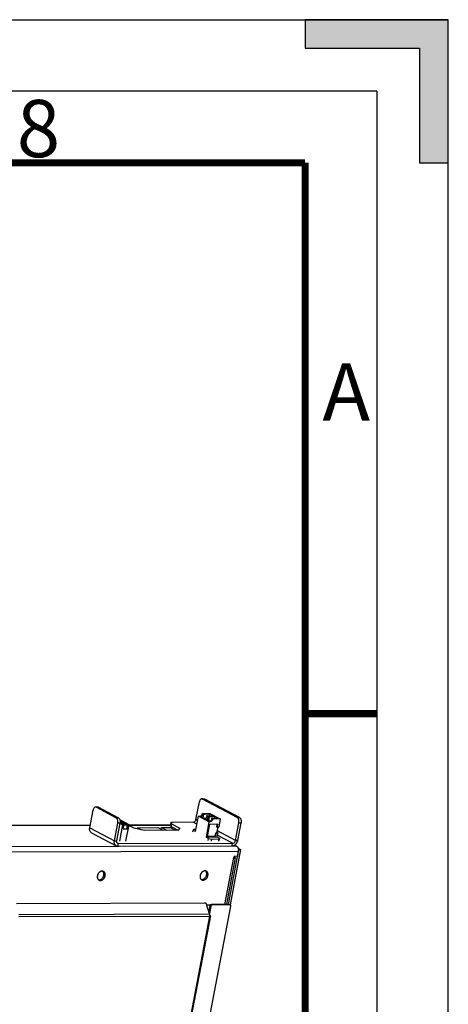
# Model space of a CAD drawing. Units: millimetres. Extents: x 0 to 420, y 0 to 297.
# Drawn here: x 390 to 420, y 228 to 297 of the extents above; entities that cross this region are included whole.
import ezdxf

# ---------------------------------------------------------------- set-up
doc = ezdxf.new("R2010")
doc.units = ezdxf.units.MM
doc.header["$LTSCALE"] = 23.1
doc.layers.get('0').update_dxf_attribs({"linetype": 'CONTINUOUS'})
doc.styles.add('TEXTSTYLE_2', font='txt', dxfattribs={"width": 0.6})

msp = doc.modelspace()

# ---------------------------------------------------------------- hatches: boundary and pattern name
at = {"linetype": 'CONTINUOUS'}
msp.add_hatch(color=2, dxfattribs=at).paths.add_polyline_path([(420, 287), (420, 297), (410, 297), (410, 295), (418, 295), (418, 287)])

# ---------------------------------------------------------------- linework, layer by layer
at = {"color": 7, "linetype": 'CONTINUOUS'}
for p, q in [((0, 297), (420, 297)), ((420, 297), (410, 297)), ((410, 297), (410, 295)), ((420, 287), (420, 297)), ((420, 0), (420, 297)), ((410, 295), (418, 295)), ((418, 295), (418, 287)), ((418, 287), (420, 287)), ((397.0785, 241.0021), (397.1363, 241.0023)), ((397.3606, 240.8834), (397.0788, 240.8826)), ((397.1135, 240.8827), (397.1363, 241.0023)), ((397.1326, 240.8427), (397.1385, 240.8736)), ((397.1385, 240.8736), (397.314, 240.8741)), ((397.2919, 240.7583), (397.314, 240.8741)), ((402.7583, 241.2738), (402.6771, 241.2727)), ((402.8231, 241.1953), (402.6771, 241.2727)), ((402.8109, 241.2849), (402.7489, 241.3178)), ((402.8231, 241.1953), (402.9043, 241.1964)), ((402.8784, 241.196), (402.9292, 241.4731)), ((402.8817, 241.4903), (402.9146, 241.4729)), ((402.9146, 241.4729), (402.9653, 241.4736)), ((402.9653, 241.4736), (402.9325, 241.491)), ((403.019, 241.1746), (402.957, 241.2075)), ((403.1751, 241.0087), (403.029, 241.0861)), ((403.1629, 241.0984), (403.1008, 241.1313)), ((403.1698, 241.3652), (403.119, 241.3645)), ((403.119, 241.3645), (403.1519, 241.3471)), ((403.149, 241.0226), (403.1629, 241.0984)), ((403.2027, 241.3478), (403.1698, 241.3652)), ((403.1796, 241.0088), (403.2337, 241.3038)), ((403.2158, 241.0093), (403.2665, 241.2863)), ((403.2337, 241.3038), (403.2665, 241.2863)), ((403.2667, 241.0107), (403.3173, 241.2871)), ((403.3173, 241.2871), (403.2844, 241.3045)), ((403.371, 240.9881), (403.3089, 241.021)), ((403.471, 241.178), (403.4463, 241.0432)), ((403.471, 241.178), (403.5039, 241.1606)), ((403.5546, 241.1613), (403.5218, 241.1787)), ((397.2948, 240.4506), (397.3494, 240.7363)), ((397.2948, 240.4506), (397.566, 240.4514)), ((397.3494, 240.7363), (397.6206, 240.7371)), ((397.566, 240.4514), (397.6206, 240.7371)), ((398.2468, 240.4562), (398.2613, 240.532)), ((398.2613, 240.532), (399.7051, 240.5359)), ((399.9366, 240.4132), (399.9603, 240.537)), ((399.9603, 240.537), (400.5665, 240.5387)), ((400.6382, 240.621), (401.1397, 240.3552)), ((402.1684, 240.359), (402.1422, 240.2161)), ((402.202, 240.4064), (402.1684, 240.359)), ((403.1904, 239.9251), (403.3474, 240.7822)), ((403.3474, 240.7822), (403.887, 240.7899)), ((403.7098, 239.9434), (403.7512, 240.1696)), ((403.7714, 240.1589), (403.7299, 239.9327)), ((403.7512, 240.1696), (403.8432, 240.1709)), ((403.8913, 240.1606), (403.7714, 240.1589)), ((403.8254, 240.5743), (403.8648, 240.7895)), ((403.8475, 240.5746), (403.8254, 240.5743)), ((403.8539, 240.6092), (403.8396, 240.6168)), ((403.8564, 240.6231), (403.8422, 240.6307)), ((403.887, 240.7899), (403.8455, 240.5637)), ((403.8455, 240.5637), (403.9654, 240.5654)), ((403.8457, 240.1847), (403.8913, 240.1606)), ((403.7299, 239.9327), (403.1904, 239.9251)), ((403.1924, 239.9361), (403.7098, 239.9434)), ((403.2347, 239.6372), (403.2608, 239.7801)), ((403.2608, 239.7801), (403.467, 239.7361)), ((403.2797, 239.9373), (403.2777, 239.9263)), ((403.3285, 239.9271), (403.3305, 239.938)), ((403.467, 239.7361), (403.4408, 239.5932)), ((396.9241, 239.2317), (404.9007, 239.2546)), ((405.0781, 239.3115), (405.2126, 239.2402)), ((405.3305, 238.8631), (405.2668, 238.5297)), ((405.067, 238.4782), (405.051, 238.3947)), ((405.2668, 238.5297), (405.0873, 238.5292)), ((395.92, 237.4692), (395.9194, 237.4695)), ((395.92, 237.4692), (395.9194, 237.4695)), ((403.099, 237.4898), (403.0984, 237.4901)), ((403.099, 237.4898), (403.0984, 237.4901)), ((395.5981, 236.8702), (395.5987, 236.8699)), ((395.5981, 236.8702), (395.5987, 236.8699)), ((402.7771, 236.8908), (402.7777, 236.8905)), ((402.7771, 236.8908), (402.7777, 236.8905)), ((389.8391, 235.2367), (403.0005, 235.2745)), ((403.3503, 235.0757), (403.2714, 234.6631)), ((403.4078, 235.0452), (403.3107, 234.5374)), ((403.4483, 235.1712), (403.5058, 235.1407)), ((403.3626, 234.3973), (403.3348, 234.4121))]:
    msp.add_line(p, q, dxfattribs=at)
at = {"color": 2, "linetype": 'CONTINUOUS'}
for q in [(15, 292), (415, 5)]:
    msp.add_line((415, 292), q, dxfattribs=at)
at = {"color": 6, "linetype": 'CONTINUOUS'}
for p, q in [((402.3731, 241.0986), (402.6098, 242.3368)), ((402.7814, 242.5454), (402.9409, 242.5458)), ((405.2518, 241.2514), (402.8369, 242.5311)), ((405.4113, 241.2518), (402.9964, 242.5316)), ((394.9529, 240.5259), (395.1895, 241.7641)), ((395.5207, 241.9731), (395.3612, 241.9727)), ((395.4166, 241.9584), (396.7966, 241.2271)), ((395.5762, 241.9589), (396.9561, 241.2276)), ((396.6778, 239.6118), (396.9145, 240.85)), ((396.8374, 239.6123), (397.074, 240.8504)), ((397.1484, 241.0299), (397.0742, 241.0296)), ((397.1207, 240.849), (397.1385, 240.8736)), ((397.2989, 240.7546), (397.1207, 240.849)), ((397.1363, 241.0023), (397.3606, 240.8834)), ((397.7004, 240.7373), (397.1484, 241.0299)), ((397.314, 240.8741), (397.4238, 240.8499)), ((397.4056, 240.7549), (397.4238, 240.8499)), ((397.4238, 240.8499), (397.6021, 240.7554)), ((400.6192, 240.8685), (400.5828, 240.678)), ((402.1772, 240.9077), (400.7414, 240.9036)), ((402.3495, 240.263), (402.5457, 241.334)), ((402.5457, 241.334), (402.6422, 241.3353)), ((403.2759, 240.947), (402.5457, 241.334)), ((402.8277, 241.5189), (403.3403, 241.5261)), ((402.8817, 241.4903), (402.8277, 241.5189)), ((402.9325, 241.491), (403.3182, 241.4964)), ((403.1102, 241.0873), (403.029, 241.0861)), ((403.2759, 240.947), (403.0797, 239.876)), ((403.2337, 241.3038), (403.1519, 241.3471)), ((403.1751, 241.0087), (403.2563, 241.0099)), ((403.5884, 241.3532), (403.2027, 241.3478)), ((403.2665, 241.2863), (403.3173, 241.2871)), ((403.3724, 240.9484), (403.2759, 240.947)), ((403.2844, 241.3045), (403.6702, 241.3099)), ((403.3182, 241.4964), (403.2912, 241.3491)), ((403.3182, 241.4964), (403.5884, 241.3532)), ((403.3403, 241.5261), (404.0706, 241.1392)), ((403.5218, 241.1787), (403.471, 241.178)), ((403.5579, 241.1319), (403.5039, 241.1606)), ((403.9404, 241.1667), (403.5546, 241.1613)), ((404.0706, 241.1392), (403.5579, 241.1319)), ((403.6702, 241.3099), (403.6432, 241.1625)), ((403.6702, 241.3099), (403.9404, 241.1667)), ((404.0706, 241.1392), (403.9654, 240.5654)), ((405.133, 239.6361), (405.3697, 240.8742)), ((405.2926, 239.6365), (405.5292, 240.8747)), ((394.9883, 240.7111), (385.9763, 240.6852)), ((395.0847, 240.1734), (396.8096, 239.2593)), ((397.0512, 239.5932), (397.2696, 240.7361)), ((397.0721, 240.8408), (397.2696, 240.7361)), ((397.2696, 240.7361), (397.3494, 240.7363)), ((397.6021, 240.7554), (397.2989, 240.7546)), ((397.4819, 239.5944), (397.7004, 240.7373)), ((397.5439, 240.4513), (397.5985, 240.7371)), ((397.6206, 240.7371), (397.7004, 240.7373)), ((398.0589, 240.4976), (397.6917, 240.6922)), ((400.5922, 240.7272), (397.6968, 240.7189)), ((398.7453, 240.3464), (398.0589, 240.4976)), ((398.2613, 240.532), (398.5166, 240.3968)), ((401.1382, 240.3533), (398.7453, 240.3464)), ((399.7051, 240.5359), (400.0556, 240.3502)), ((399.9603, 240.537), (400.3114, 240.3509)), ((400.5665, 240.5387), (400.9177, 240.3526)), ((400.6746, 240.8115), (401.2496, 240.5068)), ((401.2496, 240.5068), (401.1382, 240.3533)), ((402.3495, 240.263), (402.1684, 240.359)), ((402.3762, 240.4089), (402.202, 240.4064)), ((403.7143, 239.9325), (403.7577, 240.1697)), ((403.8319, 240.5744), (403.8713, 240.7896)), ((403.8913, 240.1606), (403.8411, 239.8868)), ((403.8432, 240.1709), (403.9153, 240.5646)), ((403.0797, 239.876), (403.8411, 239.8868)), ((403.2608, 239.7801), (403.0797, 239.876)), ((403.467, 239.7361), (403.9886, 239.7434)), ((403.8411, 239.8868), (404.0222, 239.7908)), ((403.9624, 239.6005), (403.9886, 239.7434)), ((403.9886, 239.7434), (404.0222, 239.7908)), ((404.0222, 239.7908), (403.996, 239.6479)), ((396.9605, 239.4222), (404.9371, 239.4451)), ((404.6415, 235.1746), (405.3738, 239.006)), ((405.4934, 239.0063), (404.7555, 235.1454)), ((405.3157, 239.1005), (405.4934, 239.0063)), ((405.3333, 239.0274), (405.3738, 239.006)), ((405.3738, 239.006), (405.4934, 239.0063)), ((405.1224, 238.4212), (404.5035, 235.1829)), ((392.5896, 171.1401), (404.8037, 235.0492)), ((403.3212, 234.5038), (403.1081, 235.1858)), ((403.1211, 235.1442), (403.3886, 235.145)), ((404.6846, 235.1747), (403.4483, 235.1712)), ((404.7421, 235.1442), (403.5058, 235.1407)), ((404.7133, 235.1678), (404.7708, 235.1373)), ((403.3902, 234.3688), (391.3309, 171.2693))]:
    msp.add_line(p, q, dxfattribs=at)
at = {"color": 9, "linetype": 'CONTINUOUS'}
for p, q in [((402.8369, 242.5311), (402.9964, 242.5316)), ((395.5762, 241.9589), (395.4166, 241.9584)), ((396.9561, 241.2276), (396.7966, 241.2271)), ((397.074, 240.8504), (396.9145, 240.85)), ((402.4419, 240.7674), (402.1772, 240.9077)), ((402.4911, 241.0361), (402.3731, 241.0986)), ((402.6422, 241.3353), (402.7583, 241.2738)), ((402.9043, 241.1964), (403.1102, 241.0873)), ((403.2563, 241.0099), (403.3724, 240.9484)), ((405.2518, 241.2514), (405.4113, 241.2518)), ((405.3697, 240.8742), (405.5292, 240.8747)), ((386.024, 240.6709), (394.9855, 240.6967)), ((394.9529, 240.5259), (396.6778, 239.6118)), ((397.6941, 240.7044), (400.5895, 240.7127)), ((400.6746, 240.8115), (400.6382, 240.621)), ((405.133, 239.6361), (403.868, 240.3064)), ((396.6778, 239.6118), (396.8374, 239.6123)), ((396.86, 239.4755), (396.9605, 239.4222)), ((404.9371, 239.4451), (403.8643, 240.0136)), ((405.2926, 239.6365), (405.133, 239.6361)), ((405.2126, 239.2402), (388.8127, 239.1931)), ((405.3305, 238.8631), (388.9306, 238.816)), ((396.9241, 239.2317), (396.9605, 239.4222)), ((404.9007, 239.2546), (404.9371, 239.4451)), ((404.3863, 235.1738), (405.0138, 238.4576)), ((404.6846, 235.1747), (404.7421, 235.1442)), ((390.0003, 234.4656), (403.3212, 234.5038)), ((390.0082, 234.3131), (403.3292, 234.3513)), ((403.3292, 234.3513), (391.2698, 171.2518)), ((403.3626, 234.3973), (403.354, 234.3526))]:
    msp.add_line(p, q, dxfattribs=at)
at = {"color": 7, "linetype": 'CONTINUOUS', "const_width": 0.5}
for points in [[(20, 287), (410, 287)], [(410, 287), (410, 10)], [(410, 248.5), (415, 248.5)]]:
    msp.add_lwpolyline(points, dxfattribs=at)
at = {"color": 7, "linetype": 'CONTINUOUS'}
for centre, radius, start, end in [((395.8265, 237.297), 0.1959, 59.751925, 62.445484), ((395.8265, 237.2969), 0.196, 61.1609, 61.495692), ((395.8264, 237.2968), 0.1962, 59.75339, 61.160755), ((395.8254, 237.2952), 0.198, 51.658616, 59.735073), ((395.8214, 237.2903), 0.2044, 43.72604, 51.633652), ((403.0055, 237.3176), 0.1959, 59.751925, 62.445484), ((403.0054, 237.3175), 0.196, 61.1609, 61.495692), ((403.0054, 237.3174), 0.1962, 59.75339, 61.160755), ((403.0044, 237.3158), 0.198, 51.658616, 59.735073), ((403.0004, 237.3109), 0.2044, 43.72604, 51.633652), ((395.6967, 237.0492), 0.2044, 223.72604, 231.633652), ((395.6079, 237.0957), 0.204, 256.291318, 256.570155), ((395.6927, 237.0442), 0.198, 231.658616, 239.735073), ((395.6917, 237.0426), 0.1962, 239.75339, 241.160755), ((395.6916, 237.0424), 0.1959, 239.751925, 242.445484), ((395.6917, 237.0425), 0.196, 241.1609, 241.495692), ((402.8757, 237.0698), 0.2044, 223.72604, 231.633652), ((402.7869, 237.1163), 0.204, 256.291318, 256.570155), ((402.8717, 237.0648), 0.198, 231.658616, 239.735073), ((402.8707, 237.0632), 0.1962, 239.75339, 241.160755), ((402.8706, 237.063), 0.1959, 239.751925, 242.445484), ((402.8706, 237.0631), 0.196, 241.1609, 241.495692)]:
    msp.add_arc(centre, radius, start, end, dxfattribs=at)
at = {"color": 6, "linetype": 'CONTINUOUS'}
for points, knots in [([(402.7814, 242.5454), (402.7719, 242.5454), (402.7523, 242.5427), (402.7242, 242.5312), (402.6978, 242.5125), (402.6643, 242.4777), (402.6308, 242.4189), (402.6153, 242.3655), (402.6098, 242.3368)], [0, 0, 0, 0, 0.0985132, 0.2010815, 0.3109494, 0.4301318, 0.6978363, 1, 1, 1, 1]), ([(402.8369, 242.5311), (402.8282, 242.5357), (402.8102, 242.5429), (402.7908, 242.5454), (402.7814, 242.5454)], [0, 0, 0, 0, 0.5098763, 1, 1, 1, 1]), ([(402.9409, 242.5458), (402.9504, 242.5459), (402.9697, 242.5434), (402.9877, 242.5362), (402.9964, 242.5316)], [0, 0, 0, 0, 0.4901237, 1, 1, 1, 1]), ([(395.3612, 241.9727), (395.3516, 241.9726), (395.3321, 241.97), (395.304, 241.9584), (395.2776, 241.9398), (395.2441, 241.905), (395.2105, 241.8462), (395.195, 241.7928), (395.1895, 241.7641)], [0, 0, 0, 0, 0.0985132, 0.2010815, 0.3109494, 0.4301318, 0.6978363, 1, 1, 1, 1]), ([(395.4166, 241.9584), (395.408, 241.963), (395.3899, 241.9702), (395.3706, 241.9727), (395.3612, 241.9727)], [0, 0, 0, 0, 0.5098763, 1, 1, 1, 1]), ([(395.5207, 241.9731), (395.5301, 241.9732), (395.5494, 241.9707), (395.5675, 241.9635), (395.5762, 241.9589)], [0, 0, 0, 0, 0.4901237, 1, 1, 1, 1]), ([(396.9145, 240.85), (396.9218, 240.8881), (396.9267, 240.9657), (396.911, 241.06), (396.885, 241.1275), (396.8541, 241.1813), (396.8213, 241.214), (396.7966, 241.2271)], [0, 0, 0, 0, 0.2797294, 0.5538397, 0.6811291, 0.7985821, 1, 1, 1, 1]), ([(396.9561, 241.2276), (396.9808, 241.2145), (397.0136, 241.1817), (397.0445, 241.128), (397.0706, 241.0605), (397.0862, 240.9662), (397.0813, 240.8886), (397.074, 240.8504)], [0, 0, 0, 0, 0.2014179, 0.3188709, 0.4461603, 0.7202706, 1, 1, 1, 1]), ([(400.6192, 240.8685), (400.6189, 240.8664), (400.6188, 240.862), (400.621, 240.8552), (400.6252, 240.8482), (400.6341, 240.8379), (400.6506, 240.825), (400.6659, 240.8161), (400.6746, 240.8115)], [0, 0, 0, 0, 0.0746718, 0.1569619, 0.2525118, 0.3646901, 0.6444459, 1, 1, 1, 1]), ([(400.7414, 240.9036), (400.7251, 240.9035), (400.7018, 240.9026), (400.6728, 240.8986), (400.6554, 240.8947), (400.6411, 240.8898), (400.6301, 240.8839), (400.6225, 240.877), (400.6198, 240.8712), (400.6192, 240.8685)], [0, 0, 0, 0, 0.3684613, 0.5236199, 0.6576981, 0.7703221, 0.8623112, 0.9366294, 1, 1, 1, 1]), ([(402.1772, 240.9077), (402.199, 240.9077), (402.2453, 240.9194), (402.3046, 240.9622), (402.3504, 241.0239), (402.3683, 241.0733), (402.3731, 241.0986)], [0, 0, 0, 0, 0.2235623, 0.4715122, 0.7355878, 1, 1, 1, 1]), ([(402.6422, 241.3353), (402.663, 241.3356), (402.707, 241.3472), (402.7633, 241.3884), (402.8065, 241.4476), (402.8233, 241.4947), (402.8277, 241.5189)], [0, 0, 0, 0, 0.2238955, 0.4720964, 0.7360849, 1, 1, 1, 1]), ([(403.2337, 241.3038), (403.2302, 241.2848), (403.2184, 241.2475), (403.18, 241.1828), (403.1345, 241.1449), (403.1008, 241.1313)], [0, 0, 0, 0, 0.2563484, 0.5155861, 1, 1, 1, 1]), ([(403.1629, 241.0984), (403.1586, 241.0966), (403.1416, 241.0906), (403.1236, 241.0875), (403.1102, 241.0873)], [0, 0, 0, 0, 0.2593494, 1, 1, 1, 1]), ([(403.2563, 241.0099), (403.2606, 241.0099), (403.2786, 241.0111), (403.2963, 241.0159), (403.3089, 241.021)], [0, 0, 0, 0, 0.2420291, 1, 1, 1, 1]), ([(403.371, 240.9881), (403.4047, 241.0017), (403.4501, 241.0396), (403.4885, 241.1043), (403.5004, 241.1417), (403.5039, 241.1606)], [0, 0, 0, 0, 0.4844139, 0.7436516, 1, 1, 1, 1]), ([(403.5579, 241.1319), (403.5535, 241.1078), (403.5368, 241.0606), (403.4935, 241.0015), (403.4372, 240.9603), (403.3932, 240.9487), (403.3724, 240.9484)], [0, 0, 0, 0, 0.2639151, 0.5279036, 0.7761045, 1, 1, 1, 1]), ([(405.3697, 240.8742), (405.377, 240.9124), (405.3819, 240.99), (405.3663, 241.0843), (405.3402, 241.1518), (405.3093, 241.2055), (405.2765, 241.2383), (405.2518, 241.2514)], [0, 0, 0, 0, 0.2797294, 0.5538397, 0.6811291, 0.7985821, 1, 1, 1, 1]), ([(405.4113, 241.2518), (405.436, 241.2387), (405.4688, 241.206), (405.4997, 241.1523), (405.5258, 241.0847), (405.5414, 240.9904), (405.5365, 240.9129), (405.5292, 240.8747)], [0, 0, 0, 0, 0.2014179, 0.3188709, 0.4461603, 0.7202706, 1, 1, 1, 1]), ([(395.0847, 240.1734), (395.0714, 240.1804), (395.046, 240.1973), (395.0015, 240.2411), (394.9606, 240.314), (394.9406, 240.417), (394.9459, 240.4894), (394.9529, 240.5259)], [0, 0, 0, 0, 0.1122247, 0.2262065, 0.4642866, 0.7223659, 1, 1, 1, 1]), ([(396.8096, 239.2593), (396.7963, 239.2663), (396.7709, 239.2832), (396.7264, 239.327), (396.6856, 239.3999), (396.6655, 239.5029), (396.6708, 239.5753), (396.6778, 239.6118)], [0, 0, 0, 0, 0.1122247, 0.2262065, 0.4642866, 0.7223659, 1, 1, 1, 1]), ([(396.9032, 239.436), (396.8899, 239.443), (396.8652, 239.4633), (396.8413, 239.5063), (396.8312, 239.5578), (396.8339, 239.594), (396.8374, 239.6123)], [0, 0, 0, 0, 0.2254005, 0.4637286, 0.7220767, 1, 1, 1, 1]), ([(404.9007, 239.2546), (404.9221, 239.2547), (404.9661, 239.2601), (405.0304, 239.2825), (405.0923, 239.3182), (405.1696, 239.3826), (405.2472, 239.4871), (405.2829, 239.5858), (405.2926, 239.6365)], [0, 0, 0, 0, 0.109151, 0.2243311, 0.3457384, 0.4726621, 0.7361631, 1, 1, 1, 1]), ([(404.9371, 239.4451), (404.9589, 239.4452), (405.0052, 239.4569), (405.0645, 239.4996), (405.1103, 239.5613), (405.1282, 239.6107), (405.133, 239.6361)], [0, 0, 0, 0, 0.2235623, 0.4715122, 0.7355878, 1, 1, 1, 1]), ([(396.9241, 239.2317), (396.904, 239.2317), (396.8643, 239.236), (396.8268, 239.2501), (396.8096, 239.2593)], [0, 0, 0, 0, 0.5063836, 1, 1, 1, 1]), ([(396.9605, 239.4222), (396.9505, 239.4222), (396.9306, 239.4244), (396.9119, 239.4314), (396.9032, 239.436)], [0, 0, 0, 0, 0.5063836, 1, 1, 1, 1]), ([(404.5035, 235.1829), (404.5033, 235.1821), (404.5025, 235.179), (404.5008, 235.1761), (404.4993, 235.1741)], [0, 0, 0, 0, 0.2414588, 1, 1, 1, 1]), ([(404.6846, 235.1747), (404.6872, 235.1747), (404.697, 235.1742), (404.7068, 235.1713), (404.7133, 235.1678)], [0, 0, 0, 0, 0.2564562, 1, 1, 1, 1]), ([(404.7708, 235.1373), (404.7686, 235.1385), (404.7596, 235.1426), (404.7496, 235.1443), (404.7421, 235.1442)], [0, 0, 0, 0, 0.2469211, 1, 1, 1, 1]), ([(404.8037, 235.0492), (404.8055, 235.0583), (404.8068, 235.0764), (404.8018, 235.1022), (404.7898, 235.1237), (404.7774, 235.1338), (404.7708, 235.1373)], [0, 0, 0, 0, 0.2779231, 0.5362713, 0.7745995, 1, 1, 1, 1])]:
    msp.add_open_spline(points, degree=3, knots=knots, dxfattribs=at)
at = {"color": 7, "linetype": 'CONTINUOUS'}
for points, knots in [([(402.8817, 241.4903), (402.8783, 241.4714), (402.8664, 241.434), (402.828, 241.3693), (402.7825, 241.3314), (402.7489, 241.3178)], [0, 0, 0, 0, 0.2563484, 0.5155861, 1, 1, 1, 1]), ([(402.8109, 241.2849), (402.8066, 241.2831), (402.7897, 241.2771), (402.7716, 241.274), (402.7583, 241.2738)], [0, 0, 0, 0, 0.2593495, 1, 1, 1, 1]), ([(402.9043, 241.1964), (402.9087, 241.1965), (402.9266, 241.1976), (402.9443, 241.2024), (402.957, 241.2075)], [0, 0, 0, 0, 0.2420291, 1, 1, 1, 1]), ([(403.019, 241.1746), (403.0527, 241.1882), (403.0982, 241.2261), (403.1366, 241.2908), (403.1484, 241.3282), (403.1519, 241.3471)], [0, 0, 0, 0, 0.4844139, 0.7436516, 1, 1, 1, 1]), ([(400.6382, 240.621), (400.6295, 240.6256), (400.6142, 240.6345), (400.5977, 240.6475), (400.5888, 240.6577), (400.5846, 240.6647), (400.5824, 240.6715), (400.5824, 240.6759), (400.5828, 240.678)], [0, 0, 0, 0, 0.3555541, 0.6353099, 0.7474882, 0.8430381, 0.9253282, 1, 1, 1, 1]), ([(405.2126, 239.2402), (405.2373, 239.2271), (405.2701, 239.1943), (405.301, 239.1406), (405.3271, 239.0731), (405.3427, 238.9788), (405.3378, 238.9012), (405.3305, 238.8631)], [0, 0, 0, 0, 0.2014179, 0.3188709, 0.4461603, 0.7202706, 1, 1, 1, 1]), ([(405.0138, 238.4576), (405.0128, 238.4519), (405.0123, 238.4405), (405.0167, 238.425), (405.0245, 238.4125), (405.0368, 238.4006), (405.0545, 238.3918), (405.0698, 238.3914), (405.0765, 238.3929)], [0, 0, 0, 0, 0.1657284, 0.3169802, 0.4544977, 0.5803945, 0.802927, 1, 1, 1, 1]), ([(405.0873, 238.5292), (405.0791, 238.5292), (405.0618, 238.5248), (405.0396, 238.5087), (405.0224, 238.4856), (405.0157, 238.4671), (405.0138, 238.4576)], [0, 0, 0, 0, 0.2235623, 0.4715122, 0.7355878, 1, 1, 1, 1]), ([(405.1224, 238.4212), (405.1228, 238.4233), (405.1228, 238.4277), (405.1206, 238.4345), (405.1164, 238.4415), (405.1075, 238.4517), (405.091, 238.4647), (405.0757, 238.4736), (405.067, 238.4782)], [0, 0, 0, 0, 0.0746718, 0.1569624, 0.2525129, 0.3646917, 0.6444479, 1, 1, 1, 1]), ([(405.0765, 238.3929), (405.0828, 238.3943), (405.0939, 238.3972), (405.1082, 238.4035), (405.1182, 238.4112), (405.1217, 238.418), (405.1224, 238.4212)], [0, 0, 0, 0, 0.3396937, 0.6124382, 0.825557, 1, 1, 1, 1]), ([(395.9172, 237.4707), (395.9028, 237.4782), (395.8718, 237.4898), (395.8217, 237.4955), (395.7696, 237.4896), (395.7173, 237.4726), (395.6667, 237.4451), (395.6028, 237.3952), (395.5368, 237.313), (395.4881, 237.1974), (395.4769, 237.095), (395.4884, 237.0186), (395.5063, 236.9674), (395.5332, 236.9232), (395.557, 236.8991), (395.5699, 236.8889)], [0, 0, 0, 0, 0.0535909, 0.1085309, 0.165863, 0.2261997, 0.2896815, 0.3560228, 0.4941763, 0.6337895, 0.7669666, 0.8295607, 0.8890033, 0.9455677, 1, 1, 1, 1]), ([(395.9172, 237.4707), (395.9034, 237.4779), (395.8735, 237.4892), (395.8254, 237.4953), (395.7753, 237.4907), (395.7066, 237.4702), (395.6249, 237.4187), (395.5468, 237.3283), (395.4948, 237.2187), (395.478, 237.12), (395.4834, 237.0443), (395.4963, 236.9924), (395.5178, 236.9461), (395.5379, 236.9195), (395.549, 236.9079)], [0, 0, 0, 0, 0.053327, 0.1079064, 0.1647229, 0.2243823, 0.3521467, 0.4889469, 0.6282683, 0.7626715, 0.8263495, 0.88703, 0.944759, 1, 1, 1, 1]), ([(395.5605, 236.8974), (395.5753, 236.8938), (395.6064, 236.89), (395.6714, 236.8956), (395.7536, 236.9281), (395.8391, 236.9984), (395.9056, 237.0926), (395.946, 237.2006), (395.9559, 237.3108), (395.9364, 237.3969), (395.9044, 237.4537), (395.8837, 237.4772), (395.8724, 237.4874)], [0, 0, 0, 0, 0.0542617, 0.1106444, 0.2311819, 0.3624207, 0.5001314, 0.6378142, 0.7689787, 0.8894232, 0.9457662, 1, 1, 1, 1]), ([(395.601, 236.8687), (395.6153, 236.8612), (395.6463, 236.8497), (395.6965, 236.844), (395.7486, 236.8498), (395.8008, 236.8668), (395.8515, 236.8943), (395.9154, 236.9443), (395.9814, 237.0265), (396.03, 237.142), (396.0412, 237.2444), (396.0298, 237.3209), (396.0118, 237.372), (395.9849, 237.4163), (395.9611, 237.4404), (395.9483, 237.4506)], [0, 0, 0, 0, 0.0535909, 0.1085309, 0.165863, 0.2261997, 0.2896815, 0.3560228, 0.4941763, 0.6337895, 0.7669666, 0.8295607, 0.8890033, 0.9455677, 1, 1, 1, 1]), ([(395.601, 236.8687), (395.6148, 236.8615), (395.6446, 236.8503), (395.6927, 236.8441), (395.7428, 236.8487), (395.8116, 236.8693), (395.8933, 236.9208), (395.9713, 237.0112), (396.0234, 237.1207), (396.0401, 237.2195), (396.0348, 237.2952), (396.0219, 237.3471), (396.0004, 237.3934), (395.9803, 237.4199), (395.9691, 237.4316)], [0, 0, 0, 0, 0.053327, 0.1079064, 0.1647229, 0.2243823, 0.3521467, 0.4889469, 0.6282683, 0.7626715, 0.8263495, 0.88703, 0.944759, 1, 1, 1, 1]), ([(403.0961, 237.4913), (403.0818, 237.4988), (403.0508, 237.5104), (403.0006, 237.5161), (402.9485, 237.5102), (402.8963, 237.4932), (402.8456, 237.4657), (402.7817, 237.4158), (402.7158, 237.3336), (402.6671, 237.218), (402.6559, 237.1156), (402.6673, 237.0392), (402.6853, 236.988), (402.7122, 236.9438), (402.736, 236.9197), (402.7488, 236.9095)], [0, 0, 0, 0, 0.0535909, 0.1085309, 0.165863, 0.2261997, 0.2896815, 0.3560228, 0.4941763, 0.6337895, 0.7669666, 0.8295607, 0.8890033, 0.9455677, 1, 1, 1, 1]), ([(403.0961, 237.4913), (403.0823, 237.4985), (403.0525, 237.5098), (403.0044, 237.5159), (402.9543, 237.5113), (402.8855, 237.4908), (402.8038, 237.4393), (402.7258, 237.3489), (402.6737, 237.2393), (402.657, 237.1406), (402.6623, 237.0649), (402.6752, 237.013), (402.6967, 236.9667), (402.7168, 236.9401), (402.728, 236.9285)], [0, 0, 0, 0, 0.053327, 0.1079064, 0.1647229, 0.2243823, 0.3521467, 0.4889469, 0.6282683, 0.7626715, 0.8263495, 0.88703, 0.944759, 1, 1, 1, 1]), ([(402.7395, 236.9179), (402.7543, 236.9144), (402.7854, 236.9106), (402.8504, 236.9162), (402.9325, 236.9487), (403.018, 237.019), (403.0845, 237.1132), (403.1249, 237.2212), (403.1348, 237.3314), (403.1153, 237.4175), (403.0833, 237.4743), (403.0627, 237.4978), (403.0514, 237.508)], [0, 0, 0, 0, 0.0542617, 0.1106444, 0.2311819, 0.3624207, 0.5001314, 0.6378142, 0.7689787, 0.8894232, 0.9457662, 1, 1, 1, 1]), ([(402.7799, 236.8893), (402.7943, 236.8818), (402.8253, 236.8703), (402.8754, 236.8646), (402.9275, 236.8704), (402.9798, 236.8874), (403.0304, 236.9149), (403.0943, 236.9649), (403.1603, 237.0471), (403.209, 237.1626), (403.2202, 237.265), (403.2087, 237.3415), (403.1908, 237.3926), (403.1639, 237.4369), (403.1401, 237.461), (403.1272, 237.4712)], [0, 0, 0, 0, 0.0535909, 0.1085309, 0.165863, 0.2261997, 0.2896815, 0.3560228, 0.4941763, 0.6337895, 0.7669666, 0.8295607, 0.8890033, 0.9455677, 1, 1, 1, 1]), ([(402.7799, 236.8893), (402.7937, 236.8821), (402.8236, 236.8709), (402.8717, 236.8647), (402.9218, 236.8693), (402.9905, 236.8899), (403.0722, 236.9414), (403.1503, 237.0318), (403.2023, 237.1413), (403.2191, 237.2401), (403.2138, 237.3158), (403.2008, 237.3677), (403.1793, 237.4139), (403.1592, 237.4405), (403.1481, 237.4522)], [0, 0, 0, 0, 0.053327, 0.1079064, 0.1647229, 0.2243823, 0.3521467, 0.4889469, 0.6282683, 0.7626715, 0.8263495, 0.88703, 0.944759, 1, 1, 1, 1]), ([(403.1081, 235.1858), (403.1043, 235.1978), (403.0925, 235.2212), (403.0597, 235.2574), (403.0237, 235.2745), (403.0005, 235.2745)], [0, 0, 0, 0, 0.2587352, 0.5250849, 1, 1, 1, 1]), ([(403.3503, 235.0757), (403.3527, 235.0884), (403.3617, 235.1131), (403.3846, 235.1439), (403.4142, 235.1653), (403.4374, 235.1711), (403.4483, 235.1712)], [0, 0, 0, 0, 0.2644122, 0.5284878, 0.7764377, 1, 1, 1, 1]), ([(403.5058, 235.1407), (403.4949, 235.1407), (403.4717, 235.1348), (403.4421, 235.1134), (403.4192, 235.0826), (403.4102, 235.0579), (403.4078, 235.0452)], [0, 0, 0, 0, 0.2235623, 0.4715122, 0.7355878, 1, 1, 1, 1]), ([(403.3292, 234.3513), (403.334, 234.3767), (403.3373, 234.4284), (403.3288, 234.4796), (403.3212, 234.5038)], [0, 0, 0, 0, 0.5050728, 1, 1, 1, 1]), ([(403.3292, 234.3513), (403.3373, 234.3513), (403.3519, 234.3519), (403.3689, 234.3546), (403.3793, 234.3582), (403.3848, 234.3611), (403.3886, 234.3646), (403.39, 234.3675), (403.3902, 234.3688)], [0, 0, 0, 0, 0.3685569, 0.6576109, 0.7702635, 0.8622759, 0.9366132, 1, 1, 1, 1]), ([(403.3902, 234.3688), (403.3912, 234.3736), (403.3852, 234.3824), (403.3747, 234.3904), (403.3669, 234.395), (403.3626, 234.3973)], [0, 0, 0, 0, 0.3564709, 0.6398465, 1, 1, 1, 1])]:
    msp.add_open_spline(points, degree=3, knots=knots, dxfattribs=at)

# ---------------------------------------------------------------- texts
at = {"color": 2, "linetype": 'CONTINUOUS', "char_height": 4, "width": 2.4, "attachment_point": 1, "line_spacing_factor": 0.9, "style": 'TEXTSTYLE_2'}
for s, insert in [('8', (389.8591, 291.3931)), ('A', (411.2114, 272.9878))]:
    msp.add_mtext(s, dxfattribs=dict(at, insert=insert))

doc.saveas('drawing.dxf')
